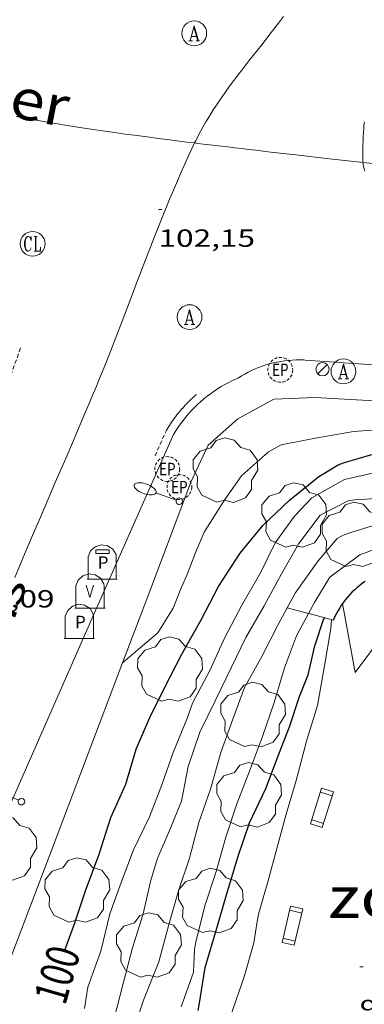
# Model space of a CAD drawing. Units: inches. Extents: x 452997 to 454003, y 4599997 to 4600502.
# Drawn here: x 453727 to 453748, y 4600038 to 4600098 of the extents above; entities that cross this region are included whole.
import ezdxf
from ezdxf.enums import TextEntityAlignment as Align

# ---------------------------------------------------------------- set-up
doc = ezdxf.new("R2010")
doc.units = ezdxf.units.IN
doc.header["$MEASUREMENT"] = 0
doc.linetypes.add('DGN Style 1', pattern=[6.294880010000001, 0.01047401, -6.284406000000001])
doc.linetypes.add('TRAZOS2', pattern=[0.375, 0.25, -0.125])
for name, color, linetype, lineweight in [('ARBRE', 7, 'Continuous', 0), ('BANC PUBLIC', 7, 'Continuous', 0), ('CAMP DE ESPORTS', 7, 'Continuous', 0), ('CONTENIDOR DE PAPER', 7, 'Continuous', 0), ('CONTENIDOR DE PLASTIC', 7, 'Continuous', 0), ('CONTENIDOR DE VIDRE', 7, 'Continuous', 0), ('CORBA DE NIVELL', 7, 'Continuous', 0), ('CORBA MESTRA', 7, 'Continuous', 0), ('COTA ALTIMETRICA', 7, 'Continuous', 0), ('EIX VIA URBANA PAVIMENTADA', 7, 'Continuous', 0), ('ETIQUETA CORBA MESTRA', 7, 'Continuous', 0), ('FANAL', 7, 'Continuous', 0), ('LIMIT DE PAVIMENT', 7, 'Continuous', 0), ('MUR', 7, 'Continuous', 0), ('MUR CONTENCIO', 7, 'Continuous', 0), ('REBAIX DE VORERA VIANANTS', 7, 'Continuous', 0), ('REGISTRE AIGUA', 7, 'Continuous', 0), ('REGISTRE CLAVEGUERAM', 7, 'Continuous', 0), ('REGISTRE ENLLUMENAT PUBLIC', 7, 'Continuous', 0), ('TEXT DE AVINGUDA-PASSEIG', 7, 'Continuous', 0), ('TEXT DE CARRER', 7, 'Continuous', 0), ('VORERA', 7, 'Continuous', 0)]:
    doc.layers.add(name, color=color, linetype=linetype, lineweight=lineweight)
doc.styles.add('Style-Arial', font='ARIAL.TTF')

# ---------------------------------------------------------------- blocks, each defined once
blk = doc.blocks.new('RAIGUC')
at = {"color": 0, "linetype": 'ByBlock', "lineweight": -2, "flags": 128}
for points in [[(0.002, 0.6), (-0.33, -0.6)], [(0.002, 0.6), (0.332, -0.6)], [(0.002, 0.43), (0.284, -0.6)], [(-0.424, -0.6), (-0.14, -0.6)], [(-0.236, -0.26), (0.19, -0.26)], [(0.142, -0.6), (0.426, -0.6)]]:
    blk.add_lwpolyline(points, dxfattribs=at)
at = {"color": 0, "linetype": 'ByBlock', "lineweight": -2}
blk.add_circle((0.0002215649485588074, -0.001705031752586365), 1, dxfattribs=at)
blk = doc.blocks.new('COTA')
at = {"color": 0, "linetype": 'ByBlock', "lineweight": -2}
blk.add_line((0, 0), (0.2, 0), dxfattribs=at)
blk = doc.blocks.new('RCLAVC')
at = {"color": 0, "linetype": 'ByBlock', "lineweight": -2, "flags": 128}
for points in [[(-0.158, 0.43), (-0.122, 0.26), (-0.122, 0.6), (-0.158, 0.43), (-0.228, 0.544), (-0.332, 0.6), (-0.402, 0.6), (-0.508, 0.544), (-0.578, 0.43), (-0.612, 0.316), (-0.648, 0.146), (-0.648, -0.146), (-0.612, -0.316), (-0.578, -0.43), (-0.508, -0.544), (-0.402, -0.6), (-0.332, -0.6), (-0.228, -0.544), (-0.158, -0.43), (-0.122, -0.316)], [(-0.402, 0.6), (-0.472, 0.544), (-0.542, 0.43), (-0.578, 0.316), (-0.612, 0.146), (-0.612, -0.146), (-0.578, -0.316), (-0.542, -0.43), (-0.472, -0.544), (-0.402, -0.6)], [(0.122, 0.6), (0.368, 0.6)], [(0.226, 0.6), (0.226, -0.6)], [(0.262, 0.6), (0.262, -0.6)], [(0.122, -0.6), (0.648, -0.6), (0.648, -0.26), (0.612, -0.6)]]:
    blk.add_lwpolyline(points, dxfattribs=at)
at = {"color": 0, "linetype": 'ByBlock', "lineweight": -2}
blk.add_circle((-0.001401012718677521, -0.0007607361078262329), 1, dxfattribs=at)
blk = doc.blocks.new('FANAL')
at = {"color": 0, "linetype": 'ByBlock', "lineweight": -2}
blk.add_line((0.283, 0.283), (-0.283, -0.283), dxfattribs=at)
blk.add_circle((0.0002620689868927002, 0.0006722288131713868), 0.40000000060146, dxfattribs=at)
blk = doc.blocks.new('FANALB')
at = {"color": 0, "linetype": 'ByBlock', "lineweight": -2, "flags": 128}
for points in [[(0.197, 0.005), (0.189, 0.061), (0.165, 0.111), (0.129, 0.155), (0.083, 0.185), (0.029, 0.201), (-0.027, 0.201), (-0.081, 0.185), (-0.129, 0.155), (-0.167, 0.113), (-0.191, 0.063), (-0.199, 0.007), (-0.191, -0.049), (-0.169, -0.099), (-0.133, -0.143), (-0.08700000000000001, -0.173), (-0.033, -0.191), (0.023, -0.191), (0.077, -0.177), (0.125, -0.147), (0.163, -0.105), (0.187, -0.055), (0.197, 0.001), (0.197, 0.005)], [(1.497, 0.005), (0.197, 0.005)], [(2.897, 0.005), (2.889, 0.051), (2.865, 0.095), (2.827, 0.137), (2.773, 0.175), (2.707, 0.211), (2.629, 0.241), (2.541, 0.267), (2.445, 0.285), (2.343, 0.299), (2.237, 0.305), (2.133, 0.303), (2.027, 0.297), (1.927, 0.283), (1.833, 0.261), (1.747, 0.235), (1.671, 0.203), (1.607, 0.167), (1.557, 0.127), (1.523, 0.085), (1.501, 0.041), (1.497, -0.005), (1.509, -0.051), (1.537, -0.095), (1.579, -0.135), (1.635, -0.175), (1.705, -0.209), (1.785, -0.237), (1.875, -0.261), (1.973, -0.279), (2.075, -0.291), (2.179, -0.295), (2.285, -0.293), (2.389, -0.283), (2.489, -0.267), (2.581, -0.247), (2.665, -0.219), (2.737, -0.185), (2.799, -0.149), (2.845, -0.107), (2.877, -0.065), (2.895, -0.019), (2.897, 0.005)]]:
    blk.add_lwpolyline(points, dxfattribs=at)
blk = doc.blocks.new('BANC')
at = {"color": 0, "linetype": 'ByBlock', "lineweight": -2}
for p, q in [((0.002, 1.498), (0, 0)), ((4.502, 1.498), (0.002, 1.498)), ((4.5, -0.004), (4.502, 1.498)), ((0, 0), (4.5, -0.004))]:
    blk.add_line(p, q, dxfattribs=at)
at = {"color": 0, "linetype": 'ByBlock', "lineweight": -2, "flags": 128}
for points in [[(0.502, 1.498), (0.498, 0)], [(4, -0.004), (4.004, 1.498)]]:
    blk.add_lwpolyline(points, dxfattribs=at)
blk = doc.blocks.new('ARBRE')
at = {"color": 0, "linetype": 'ByBlock', "lineweight": -2, "flags": 128}
blk.add_lwpolyline([(-0.507, -1.872), (-1.415, -1.448), (-1.697, -0.9400000000000001), (-1.675, -0.342), (-1.951, 0.138), (-1.943, 0.686), (-1.511, 1.208), (-0.871, 1.406), (-0.543, 1.846), (-0.027, 2.012), (0.541, 1.882), (0.933, 1.428), (1.495, 1.262), (1.921, 0.6940000000000001), (1.969, 0.068), (1.593, -0.562), (1.593, -1.098), (1.229, -1.618), (0.505, -1.886), (-0.049, -1.762), (-0.507, -1.872)], dxfattribs=at)
blk = doc.blocks.new('REPC')
at = {"color": 0, "linetype": 'ByBlock', "lineweight": -2}
blk.add_circle((0.001121296942234039, 0.0002408043146133423), 1, dxfattribs=at)
at = {"color": 0, "linetype": 'ByBlock', "lineweight": -2, "style": 'Style-Arial', "width": 0.7999964000072}
blk.add_text('EP', height=1.000002, dxfattribs=at).set_placement((-0.0001425146484374409, 1.000000000033197e-06), align=Align.MIDDLE_CENTER)
blk = doc.blocks.new('CVIDRE')
at = {"color": 0, "linetype": 'ByBlock', "lineweight": -2}
for p, q in [((-1.14, 0.44), (-0.9400000000000001, 0.92)), ((-0.9400000000000001, 0.92), (-0.56, 1.26)), ((-0.56, 1.26), (-0.08, 1.42)), ((-0.08, 1.42), (0.42, 1.34)), ((0.42, 1.34), (0.86, 1.06)), ((0.86, 1.06), (1.12, 0.62)), ((0, -0.5), (-0.3, 0.5)), ((0.3, 0.5), (0, -0.5)), ((1.12, 0.62), (1.14, 0.44))]:
    blk.add_line(p, q, dxfattribs=at)
at = {"color": 0, "linetype": 'ByBlock', "lineweight": -2, "flags": 128}
for points in [[(-1.14, -1.36), (-1.14, 0.44)], [(0, 0), (0, 0)], [(0, 0), (0, 0)], [(1.14, -1.36), (1.14, 0.44)], [(-1.22, -1.36), (1.22, -1.36)]]:
    blk.add_lwpolyline(points, dxfattribs=at)
blk = doc.blocks.new('CPLAS')
at = {"color": 0, "linetype": 'ByBlock', "lineweight": -2}
for p, q in [((-1.214, 0.46), (-1.014, 0.9400000000000001)), ((-1.014, 0.9400000000000001), (-0.634, 1.28)), ((-0.634, 1.28), (-0.154, 1.44)), ((-0.154, 1.44), (0.346, 1.36)), ((0.346, 1.36), (0.786, 1.08)), ((0.786, 1.08), (1.046, 0.64)), ((1.046, 0.64), (1.066, 0.46))]:
    blk.add_line(p, q, dxfattribs=at)
at = {"color": 0, "linetype": 'ByBlock', "lineweight": -2, "flags": 128}
blk.add_lwpolyline([(-0.584, 0.73), (0.486, 0.73), (0.486, 1.016), (-0.584, 1.016)], close=True, dxfattribs=at)
for points in [[(-1.214, -1.34), (-1.214, 0.46)], [(-0.074, 0.02), (-0.074, 0.02)], [(-0.074, 0.02), (-0.074, 0.02)], [(1.066, -1.34), (1.066, 0.46)], [(-1.294, -1.34), (1.146, -1.34)]]:
    blk.add_lwpolyline(points, dxfattribs=at)
at = {"color": 0, "linetype": 'ByBlock', "lineweight": -2, "style": 'Style-Arial'}
blk.add_text('P', height=0.9999600000000001, dxfattribs=at).set_placement((0.0006423754882812318, -1.999999999998181e-05), align=Align.MIDDLE_CENTER)
blk = doc.blocks.new('CPAPER')
at = {"color": 0, "linetype": 'ByBlock', "lineweight": -2}
for p, q in [((-1.14, 0.44), (-0.9400000000000001, 0.92)), ((-0.9400000000000001, 0.92), (-0.56, 1.26)), ((-0.56, 1.26), (-0.08, 1.42)), ((-0.08, 1.42), (0.42, 1.34)), ((0.42, 1.34), (0.86, 1.06)), ((0.86, 1.06), (1.12, 0.62)), ((1.12, 0.62), (1.14, 0.44))]:
    blk.add_line(p, q, dxfattribs=at)
at = {"color": 0, "linetype": 'ByBlock', "lineweight": -2, "flags": 128}
for points in [[(-1.14, -1.36), (-1.14, 0.44)], [(0, 0), (0, 0)], [(0, 0), (0, 0)], [(1.14, -1.36), (1.14, 0.44)], [(-1.22, -1.36), (1.22, -1.36)]]:
    blk.add_lwpolyline(points, dxfattribs=at)
at = {"color": 0, "linetype": 'ByBlock', "lineweight": -2, "style": 'Style-Arial'}
blk.add_text('P', height=0.9999600000000001, dxfattribs=at).set_placement((0.07464237548828123, -0.02001999999999998), align=Align.MIDDLE_CENTER)

msp = doc.modelspace()

# ---------------------------------------------------------------- linework, layer by layer
at = {"layer": 'CORBA DE NIVELL', "color": 30, "linetype": 'Continuous', "lineweight": 0, "flags": 128}
for points, elevation in [([(453733.3006152911, 4600058.917966876), (453735.4322992153, 4600060.729670384), (453736.3553119213, 4600062.215665686), (453736.8653223179, 4600063.481663778), (453737.2043287921, 4600064.265662421), (453737.6753391357, 4600065.532660811), (453738.2183497579, 4600066.82165869), (453739.4693667132, 4600068.800652267), (453740.4793791292, 4600070.23064682), (453742.1113925551, 4600071.666636664), (453742.8783970752, 4600072.105631525), (453743.2883983406, 4600072.188628543), (453744.9644033139, 4600072.501616312), (453747.2584099511, 4600072.907599535), (453749.755415226, 4600073.092580876), (453751.8044205424, 4600073.374565766), (453752.6714226453, 4600073.474559342), (453753.8934264368, 4600073.724550459), (453754.1114294911, 4600074.08254936), (453754.1964320737, 4600074.405549214)], 101.0001565904), ([(453730.991120017, 4600038.019668872), (453731.1931299968, 4600039.293669315), (453731.9911477748, 4600041.47366664), (453732.5201657124, 4600043.729666122), (453733.2051811528, 4600045.624663864), (453733.9501973083, 4600047.601661275), (453734.9282139466, 4600049.594656944), (453735.667229835, 4600051.537654351), (453736.3632458083, 4600053.500652112), (453737.2232631211, 4600055.606648852), (453737.5182701113, 4600056.46764795), (453738.5672867229, 4600058.442643051), (453739.4653030399, 4600060.409639288), (453740.496319821, 4600062.410634568), (453741.6373363174, 4600064.351628919), (453742.514351456, 4600066.16762508), (453743.691365603, 4600067.791618668), (453744.733375504, 4600068.883612455), (453746.6993869894, 4600069.995599262), (453748.7683937102, 4600070.458584281)], 99.00015348960001), ([(453732.7441168545, 4600037.24465437), (453733.3561357251, 4600039.606653389), (453733.8941523186, 4600041.683652526), (453734.5421688397, 4600043.72865078), (453734.9771844919, 4600045.70265054), (453735.3901952616, 4600047.037649474), (453736.1992108183, 4600048.922646259), (453736.8502242484, 4600050.559643857), (453737.2502406355, 4600052.637644045), (453737.9642576079, 4600054.72864187), (453738.9242739831, 4600056.690637627), (453739.85029004, 4600058.617633589), (453740.7433053551, 4600060.453629659), (453741.8553215865, 4600062.365624187), (453742.9033378933, 4600064.300619234), (453743.955353417, 4600066.131614092), (453745.2413684613, 4600067.851607), (453746.9263775838, 4600068.709595545), (453747.3283787154, 4600068.776592599), (453747.7803795908, 4600068.799589206), (453749.8173838642, 4600068.946573977)], 98.00015193920001), ([(453737.53414662, 4600026.880673224), (453737.9470628322, 4600029.061602204), (453738.3470818749, 4600031.489602935), (453738.5660963501, 4600033.35260416), (453738.7371002648, 4600033.833603608), (453739.1471121148, 4600035.31160279), (453739.8241301757, 4600037.553601128), (453740.644149437, 4600039.924598583), (453741.2201659908, 4600041.988597413), (453741.4351760589, 4600043.271597771), (453741.5141795654, 4600043.717597863), (453742.0841953283, 4600045.678596578), (453742.6232114832, 4600047.697595618), (453743.1822279877, 4600049.758594572), (453743.7792444602, 4600051.807593219), (453744.4102634665, 4600054.183592115), (453745.0762807819, 4600056.329590389), (453745.5002997025, 4600058.736590903), (453745.8773174728, 4600061.001591554), (453745.930321508, 4600061.522591961)], 94.00014573760002)]:
    msp.add_lwpolyline(points, dxfattribs=dict(at, elevation=elevation))
at = {"layer": 'CORBA DE NIVELL', "color": 30, "linetype": 'Continuous', "lineweight": 0}
for points, elevation in [([(453743.2481180191, 4600062.237073946), (453743.7313303147, 4600063.132611142), (453745.1153473016, 4600065.088603672), (453746.265359267, 4600066.430597027), (453746.6293613944, 4600066.636594585), (453747.0963634083, 4600066.806591305), (453749.5163726839, 4600067.534574072), (453750.0553737169, 4600067.560570022), (453752.3723779084, 4600067.639552564), (453754.5943820439, 4600067.730535846), (453755.0053825672, 4600067.715532704), (453757.3753863858, 4600067.734514752), (453759.4753885717, 4600067.593498599), (453761.5583899725, 4600067.352482421), (453763.7613927962, 4600067.274465585), (453766.0673957265, 4600067.189447957), (453768.1423997402, 4600067.294432374), (453770.2224037161, 4600067.393416747), (453772.5004076423, 4600067.445399542), (453774.8204124456, 4600067.604382184), (453776.8324173632, 4600067.841367288), (453778.8624213679, 4600067.954352059), (453780.3921992868, 4600068.117565429)], 97.00015038880001), ([(453744.5292337174, 4600061.895797674), (453744.9133281258, 4600062.602601351), (453745.8153409131, 4600064.103596834), (453747.6333539825, 4600065.454585134), (453749.8143634642, 4600066.258569832), (453752.0413693449, 4600066.578553432), (453754.329373704, 4600066.685536237), (453756.0913773463, 4600066.805523053), (453756.5843780651, 4600066.799519303), (453757.0493782929, 4600066.734515675), (453759.287378462, 4600066.29949802), (453761.3733795185, 4600066.012481747), (453763.4653810546, 4600065.787465525), (453765.605384031, 4600065.742449217), (453767.8613864739, 4600065.603431885), (453770.2683906913, 4600065.667413721), (453772.5403950939, 4600065.783396662), (453773.0323952875, 4600065.708392812), (453773.9033970402, 4600065.761386286), (453774.3263980905, 4600065.813383157), (453776.7454040943, 4600066.110365262), (453779.2034088915, 4600066.240346815), (453779.6232668777, 4600066.28795843)], 96.00014883840001), ([(453731.1310258983, 4600025.586648534), (453731.8570446724, 4600027.912646631), (453732.0360511565, 4600028.730646541), (453732.4350679746, 4600030.865646824), (453732.6240717198, 4600031.320646095), (453732.8290791321, 4600032.255645989), (453733.0680939569, 4600034.160647131), (453733.8691121265, 4600036.391644511), (453734.2771224104, 4600037.663643387), (453734.5531292725, 4600038.511642609), (453735.4811483826, 4600040.840639178), (453736.0661658077, 4600043.017638114), (453736.6851828074, 4600045.131636695), (453737.3331988127, 4600047.108634843), (453737.9022160611, 4600049.265633869), (453738.6092324689, 4600051.283631634), (453739.2442501687, 4600053.486630231), (453739.9632666634, 4600055.513627918), (453740.6742822883, 4600057.427625491), (453741.7042980207, 4600059.290620564), (453742.6813139214, 4600061.18661609), (453743.2481180191, 4600062.237073946)], 97.00015038880001), ([(453736.8461298456, 4600038.118624601), (453737.5921468678, 4600040.209622182), (453737.6161536275, 4600041.095623373), (453737.6361574675, 4600041.597624), (453737.7281610625, 4600042.052624009), (453738.2891789207, 4600044.291623223), (453738.9531951859, 4600046.299621298), (453739.5322118278, 4600048.37462012), (453740.1982281871, 4600050.394618198), (453740.9722443877, 4600052.371615391), (453741.7542614656, 4600054.4626127), (453742.4602780918, 4600056.509610517), (453743.0842950463, 4600058.616609048), (453743.7993108443, 4600060.552606625), (453744.5292337174, 4600061.895797674)], 96.00014883840001), ([(453733.3002821613, 4600058.917683751), (453733.3006152911, 4600058.917966876)], 101.0001565904)]:
    msp.add_lwpolyline(points, dxfattribs=dict(at, elevation=elevation))
at = {"layer": 'CORBA MESTRA', "color": 30, "linetype": 'Continuous', "lineweight": 30, "flags": 128}
for points, elevation in [([(453729.779144444, 4600041.486683443), (453730.4201584352, 4600043.199681235), (453731.0581740001, 4600045.120679373), (453731.8881922223, 4600047.352676535), (453732.5882100684, 4600049.561674648), (453733.4872266904, 4600051.568670939), (453734.1132437313, 4600053.686669473), (453734.9512595531, 4600055.600666082), (453735.821274643, 4600057.411662288), (453736.8872917363, 4600059.446657355), (453738.0453092454, 4600061.517651781), (453739.0883261134, 4600063.527646983), (453740.4053435199, 4600065.55264013), (453741.8003585057, 4600067.242632165), (453743.3753723517, 4600068.745622545), (453745.1553859842, 4600070.178611261), (453746.3153932001, 4600070.892603566), (453746.7133948946, 4600071.034600766), (453748.3564011294, 4600071.520589054)], 100.00015504), ([(453737.8581297302, 4600037.896616578), (453737.9291323138, 4600038.222616545), (453738.2791501257, 4600040.498617418), (453738.9861692801, 4600042.878615743), (453739.5791853594, 4600044.876614342), (453740.2762042935, 4600047.2296127), (453740.9712206902, 4600049.248610557), (453741.9442378974, 4600051.317606382), (453742.7362548922, 4600053.395603594), (453743.3882684073, 4600055.043601202), (453743.983283306, 4600056.885599543), (453744.5102939716, 4600058.183597557), (453744.9053078699, 4600059.934597274), (453745.4413208865, 4600061.540595699), (453745.5213217009, 4600061.631595233)], 95.00014728800002)]:
    msp.add_lwpolyline(points, dxfattribs=dict(at, elevation=elevation))
at = {"layer": 'EIX VIA URBANA PAVIMENTADA', "color": 1, "linetype": 'Continuous', "lineweight": 20}
for points in [[(453737.648519241, 4600090.352906235, 102.6668683020516), (453737.7145285584, 4600090.489699209, 102.6781591919712), (453737.8665310779, 4600090.790698522, 102.7031592307312), (453738.0205335018, 4600091.078697801, 102.7281592694912), (453738.1745358348, 4600091.354697059, 102.7531593082512), (453738.3275380827, 4600091.61969631, 102.7771593454608), (453738.4795402456, 4600091.87369555, 102.8011593826704), (453738.630542331, 4600092.117694782, 102.82515941988), (453738.7795443452, 4600092.352694016, 102.8481594555392), (453738.9265462878, 4600092.578693252, 102.8711594911984), (453739.0715481592, 4600092.795692488, 102.8931595253072), (453739.2135499651, 4600093.004691734, 102.915159559416), (453739.4945534509, 4600093.406690225, 102.9581596260832), (453739.7645566997, 4600093.779688755, 102.9991596896496), (453740.0205597294, 4600094.126687352, 103.0391597516656), (453740.2645625661, 4600094.450686002, 103.0771598105808), (453740.4955652156, 4600094.752684717, 103.1131598663952), (453740.9335701589, 4600095.314682265, 103.1821599733728), (453741.7065788007, 4600096.295677921, 103.3081601687232), (453742.2835852797, 4600097.031674684, 103.4071603222128), (453742.7105901528, 4600097.586672305, 103.4831604400432), (453743.0265938295, 4600098.006670559, 103.5421605315168)], [(453737.648519241, 4600090.352906235, 102.9420673538293), (453737.1875271268, 4600090.408703081, 102.9441596043776), (453736.5685267437, 4600090.484707897, 102.9411595997264), (453735.9885263984, 4600090.557712411, 102.9331595873232), (453735.4445260786, 4600090.626716645, 102.9211595687184), (453734.9345257886, 4600090.692720617, 102.9061595454624), (453734.456525518, 4600090.75472434, 102.8891595191056), (453734.0085252787, 4600090.814727833, 102.8711594911984), (453733.58852506, 4600090.871731106, 102.8521594617408), (453732.801524667, 4600090.980737248, 102.8111593981744), (453732.1125243423, 4600091.078742627, 102.7711593361584), (453731.5105240843, 4600091.167747333, 102.7331592772432), (453730.9835238666, 4600091.246751453, 102.6981592229792), (453730.0615235298, 4600091.390758673, 102.6331591222032), (453729.3695233067, 4600091.502764097, 102.5811590415824), (453728.8515231637, 4600091.589768162, 102.5411589795664), (453728.0745229758, 4600091.723774265, 102.4811588865424), (453727.2975228335, 4600091.863780379, 102.420158791968), (453726.8665227799, 4600091.944783774, 102.3861587392544)], [(453726.7863112594, 4600064.083741186, 101.1791568679216), (453727.0873172346, 4600064.809740027, 101.2091569144336), (453727.3723228285, 4600065.488738918, 101.2381569593952), (453727.9123333169, 4600066.760736793, 101.2941570462176), (453728.3893424787, 4600067.870734896, 101.3441571237376), (453729.229358516, 4600069.812731532, 101.435157264824), (453729.8603705493, 4600071.269729003, 101.5041573718016), (453730.3303795635, 4600072.361727131, 101.5571574539728), (453730.6813863371, 4600073.182725741, 101.5971575159888), (453731.2023964927, 4600074.414723697, 101.6561576074624), (453731.4604015818, 4600075.032722697, 101.6861576539744), (453731.7164066678, 4600075.650721713, 101.7161577004864), (453731.9014103917, 4600076.103721012, 101.7381577345952), (453732.2554176176, 4600076.98371969, 101.7821578028128), (453732.5824243995, 4600077.810718491, 101.82515786948), (453732.8844307556, 4600078.586717403, 101.8671579345968), (453733.1654367151, 4600079.3147164, 101.9081579981632), (453733.6884479056, 4600080.682714552, 101.9871581206448), (453734.1444576948, 4600081.879712948, 102.060158233824), (453734.5444662592, 4600082.926711536, 102.1271583377008), (453734.898473743, 4600083.840710266, 102.1871584307248), (453735.2104802968, 4600084.640709139, 102.2411585144464), (453735.4874860223, 4600085.338708119, 102.2891585888656), (453735.732491023, 4600085.947707205, 102.3321586555328), (453735.9494954035, 4600086.480706384, 102.370158714448), (453736.1414992294, 4600086.945705649, 102.4041587671616), (453736.3125025751, 4600087.351704981, 102.4341588136736), (453736.6145084304, 4600088.06170379, 102.4871588958448), (453736.84551281, 4600088.59170286, 102.5281589594112), (453737.0205160935, 4600088.988702147, 102.5581590059232), (453737.2885210161, 4600089.582701034, 102.605159078792), (453737.5625259327, 4600090.174699874, 102.6521591516608), (453737.648519241, 4600090.352906235, 102.6668683020516)], [(453747.8276824001, 4600089.170997345, 102.1241954179054), (453746.7265334405, 4600089.291628974, 102.2381585097952), (453745.6115326603, 4600089.416637627, 102.3531586880912), (453743.9385315233, 4600089.608650618, 102.5271589578608), (453742.2655304166, 4600089.804663616, 102.70015922608), (453741.7975301084, 4600089.859667252, 102.7461592973984), (453741.3435298143, 4600089.91367078, 102.785159357864), (453740.9045295282, 4600089.965674193, 102.8191594105776), (453740.4785292471, 4600090.015677501, 102.8471594539888), (453740.0655289786, 4600090.064680712, 102.8711594911984), (453739.6665287166, 4600090.111683812, 102.8911595222064), (453739.2795284656, 4600090.157686819, 102.9071595470128), (453738.9045282181, 4600090.201689733, 102.9191595656176), (453738.5405279801, 4600090.244692561, 102.9291595811216), (453738.1895277621, 4600090.287695291, 102.9361595919744), (453737.8485275446, 4600090.328697942, 102.9411595997264), (453737.648519241, 4600090.352906235, 102.9420673538293)], [(453750.4831300599, 4600088.887133809, 101.8484400255268), (453750.1975359765, 4600088.916602055, 101.8781579516512), (453748.2145345106, 4600089.128617429, 102.0841582710336), (453747.8276824001, 4600089.170997345, 102.1241954179054)]]:
    msp.add_polyline3d(points, dxfattribs=at)
at = {"layer": 'LIMIT DE PAVIMENT', "color": 1, "linetype": 'Continuous', "lineweight": 20}
for points in [[(453746.5943300188, 4600062.50858845, 93.38114477790242), (453746.5944187641, 4600062.508098981, 93.38114747437182)], [(453746.5944187641, 4600062.508098981, 93.38114747437182), (453747.3512995144, 4600058.333576234, 93.40414481356163), (453749.778327876, 4600061.575562846, 93.41214482596483), (453764.9283462652, 4600060.903446852, 93.26814460270721), (453765.1303550764, 4600062.023447056, 93.26814460270721)]]:
    msp.add_polyline3d(points, dxfattribs=at)
at = {"layer": 'MUR', "color": 1, "linetype": 'Continuous', "lineweight": 20, "elevation": 96.93446452565989, "flags": 128}
msp.add_lwpolyline([(453743.2481180191, 4600062.237073946), (453743.2273227806, 4600062.242613588)], dxfattribs=at)
at = {"layer": 'MUR', "color": 1, "linetype": 'Continuous', "lineweight": 20}
for points, elevation in [([(453744.5292337174, 4600061.895797674), (453743.2481180191, 4600062.237073946)], 96.09133539680728), ([(453746.0363214602, 4600061.494591115), (453744.6313221198, 4600061.868602355), (453744.5292337174, 4600061.895797674)], 95.10014744405635)]:
    msp.add_lwpolyline(points, dxfattribs=dict(at, elevation=elevation))
for points in [[(453752.1154300235, 4600074.560565244, 101.2361569562944), (453744.9224219748, 4600074.969620456, 101.6821576477728), (453742.4394172754, 4600074.857639123, 101.6481575950592), (453740.2524048936, 4600073.672653879, 101.5821574927328), (453738.4633899647, 4600072.070664969, 101.5221573997088), (453737.416371353, 4600069.831669443, 101.4291572555216), (453734.8773162311, 4600063.085678249, 101.2261569407904)], [(453734.8773162311, 4600063.085678249, 101.2261569407904), (453733.3006152911, 4600058.917966876, 101.0869069441001)], [(453733.3006152911, 4600058.917966876, 101.0869069441001), (453728.9101873017, 4600047.312699068, 100.6991561237296), (453723.751076553, 4600033.770717218, 100.2561554369024), (453719.5059851581, 4600022.592732097, 99.90215488806082), (453719.731984818, 4600022.501730242, 99.91015490046402), (453720.5410013232, 4600024.511727219, 99.98215501209282), (453723.5749979159, 4600023.442702541, 99.97915500744162), (453722.9459846338, 4600021.820704798, 99.95615497178242), (453723.1899845416, 4600021.758702851, 99.97715500434082)]]:
    msp.add_polyline3d(points, dxfattribs=at)
at = {"layer": 'MUR CONTENCIO', "color": 1, "linetype": 'Continuous', "lineweight": 30}
for points in [[(453747.9653422358, 4600063.838580109, 95.02914733296163), (453747.7983411042, 4600063.7235812, 95.03114733606243), (453747.6353399259, 4600063.601582247, 95.03314733916322), (453747.4783387113, 4600063.47358324, 95.03614734381442), (453747.3253374574, 4600063.339584192, 95.03914734846562), (453747.1783361671, 4600063.19958509, 95.04314735466724), (453747.0363348392, 4600063.053585941, 95.04714736086882), (453746.9013334842, 4600062.902586732, 95.05114736707041), (453746.7713320989, 4600062.746587476, 95.05614737482243), (453746.6483306791, 4600062.584588159, 95.06114738257443), (453746.5944187641, 4600062.508098981, 95.06345128576491)], [(453746.5944187641, 4600062.508098981, 95.06345128576491), (453746.5313292382, 4600062.418588788, 95.06614739032642), (453746.4213277778, 4600062.248589359, 95.07214739962882), (453746.3173262887, 4600062.073589878, 95.07814740893122), (453746.2213247817, 4600061.894590328, 95.08514741978404), (453746.1313232612, 4600061.712590729, 95.09214743063681), (453746.0493217229, 4600061.526591063, 95.09914744148962), (453746.0363214599, 4600061.494591112, 95.10014744304004)]]:
    msp.add_polyline3d(points, dxfattribs=at)
at = {"layer": 'REBAIX DE VORERA VIANANTS', "color": 1, "linetype": 'TRAZOS2', "lineweight": 0, "extrusion": (-0.01077041259414121, -0.03078384996663156, 0.9994680349034599), "elevation": -146393.5685017057}
msp.add_lwpolyline([(-1090872.052886276, 4489445.026397523), (-1090872.052886276, 4489449.087734535)], dxfattribs=at)
at = {"layer": 'REBAIX DE VORERA VIANANTS', "color": 1, "linetype": 'TRAZOS2', "lineweight": 0, "extrusion": (0.374653627892553, -0.1970313122295851, 0.9059874839687556), "elevation": -736272.7999408373}
msp.add_lwpolyline([(4282575.807815151, 1576064.631989931), (4282577.435593681, 1576064.751176721), (4282577.501784873, 1576064.751176722)], dxfattribs=at)
at = {"layer": 'REBAIX DE VORERA VIANANTS', "color": 1, "linetype": 'TRAZOS2', "lineweight": 0}
msp.add_polyline3d([(453735.9532316605, 4600072.985193536, 101.3211570880784), (453736.0921650797, 4600073.211599707, 101.3281570989312), (453736.2420057248, 4600073.440076355, 101.335157109784), (453736.3995417051, 4600073.663160621, 101.3411571190864), (453736.5625721554, 4600073.8822955, 101.3481571299392), (453736.7335059223, 4600074.095693961, 101.3541571392416), (453736.9107754921, 4600074.304805158, 101.3611571500944), (453737.0958480013, 4600074.507956355, 101.3671571593968), (453737.2848514855, 4600074.703292209, 101.3741571702496), (453737.4791394925, 4600074.893353653, 101.380157179552), (453737.681238969, 4600075.079495083, 101.3861571888544), (453737.7626809225, 4600075.14930139, 101.3884428456468)], dxfattribs=at)
at = {"layer": 'VORERA', "color": 1, "linetype": 'Continuous', "lineweight": 0, "extrusion": (0.04615157046563544, -0.003193571098592659, 0.9989293436711096), "elevation": 6351.752503770388, "flags": 128}
msp.add_lwpolyline([(4620426.422250274, -134958.2806382139), (4620426.422250275, -134965.0680868402)], dxfattribs=at)
at = {"layer": 'VORERA', "color": 1, "linetype": 'Continuous', "lineweight": 0, "extrusion": (-0.1214339517407717, 0.02034420017314019, 0.9923910060474829), "elevation": 38586.3489085184, "flags": 128}
msp.add_lwpolyline([(-4611791.295027856, -310187.1062478807), (-4611804.311945197, -310183.8006944853), (-4611815.772875947, -310180.8281329558)], dxfattribs=at)
at = {"layer": 'VORERA', "color": 1, "linetype": 'Continuous', "lineweight": 0}
for points in [[(453747.8276824001, 4600089.170997345, 102.4604315338542), (453747.8245344599, 4600089.201620501, 102.4681588663872), (453747.8185352777, 4600089.310620716, 102.4921589035968), (453747.8145375477, 4600089.610621212, 102.5491589919696), (453747.8145392473, 4600089.83462156, 102.5911590570864), (453747.8195418197, 4600090.172622045, 102.65015914856), (453747.8295443922, 4600090.509622491, 102.7081592384832), (453747.8405463669, 4600090.767622809, 102.7511593051504), (453747.8505478543, 4600090.961623034, 102.7831593547632), (453747.8695500841, 4600091.251623338, 102.830159427632), (453747.8825512121, 4600091.397623467, 102.8531594632912), (453747.896552334, 4600091.542623585, 102.8761594989504), (453747.9065529944, 4600091.62762364, 102.8891595191056)], [(453747.9285303645, 4600088.640618843, 102.3091586198736), (453747.8875315529, 4600088.80561941, 102.3561586927424), (453747.8615324611, 4600088.930619801, 102.3941587516576), (453747.8455331419, 4600089.023620066, 102.4211587935184), (453747.8355336651, 4600089.094620252, 102.4411588245264), (453747.8276824001, 4600089.170997345, 102.4604315338542)], [(453740.2794236463, 4600076.138657498, 101.4421572756768), (453740.4764248926, 4600076.262656196, 101.4481572849792), (453740.6764260828, 4600076.378654857, 101.4541572942816), (453740.8814272353, 4600076.488653473, 101.4591573020336), (453741.0894283393, 4600076.591652054, 101.465157311336), (453741.3014293888, 4600076.686650593, 101.470157319088), (453741.5154303883, 4600076.774649106, 101.47515732684), (453741.7334313408, 4600076.855647577, 101.480157334592), (453741.9534322359, 4600076.928646021, 101.485157342344), (453742.1764330747, 4600076.99364443, 101.4891573485456), (453742.4014338636, 4600077.051642813, 101.4931573547472), (453742.628434595, 4600077.101641168, 101.4971573609488), (453742.8564352671, 4600077.143639504, 101.5011573671504), (453743.0864358817, 4600077.177637811, 101.505157373352), (453743.3164364356, 4600077.203636105, 101.5091573795536), (453743.5484369318, 4600077.221634373, 101.5121573842048), (453743.780437375, 4600077.232632631, 101.515157388856), (453744.0124377498, 4600077.234630873, 101.5181573935072), (453744.2444380639, 4600077.228629104, 101.520157396608), (453744.3364381762, 4600077.224628398, 101.5211573981584)], [(453736.3793916884, 4600072.723681795, 101.3211570880784), (453736.5143935669, 4600072.943681112, 101.3281570989312), (453736.6553954169, 4600073.158680375, 101.335157109784), (453736.8043972489, 4600073.369679572, 101.3411571190864), (453736.9583990583, 4600073.576678724, 101.3481571299392), (453737.119400833, 4600073.777677814, 101.3541571392416), (453737.2864025866, 4600073.974676852, 101.3611571500944), (453737.4604043056, 4600074.165675828, 101.3671571593968), (453737.6394059869, 4600074.350674757, 101.3741571702496), (453737.8234076379, 4600074.53067364, 101.380157179552), (453738.0134092603, 4600074.70567247, 101.3861571888544), (453738.2094108388, 4600074.873671243, 101.3921571981568), (453738.4104123796, 4600075.035669968, 101.3981572074592), (453738.6154138811, 4600075.191668655, 101.4031572152112), (453738.8254153372, 4600075.340667292, 101.4091572245136), (453739.0404167556, 4600075.483665884, 101.415157233816), (453739.259418127, 4600075.619664433, 101.420157241568), (453739.4834194531, 4600075.748662933, 101.42515724932), (453739.7104207308, 4600075.870661399, 101.430157257072), (453739.9414219614, 4600075.985659825, 101.435157264824), (453740.1754231436, 4600076.093658217, 101.440157272576), (453740.2794236463, 4600076.138657498, 101.4421572756768)]]:
    msp.add_polyline3d(points, dxfattribs=at)

# ---------------------------------------------------------------- block references
at = {"layer": 'ARBRE', "color": 3, "linetype": 'Continuous', "lineweight": 0, "xscale": 1.000001550400009, "yscale": 1.000001550399986, "zscale": 1.0000015504, "rotation": 359.9995652666707}
for p in [(453739.5033796951, 4600070.504654651, 101.260156993504), (453743.6593655382, 4600067.789618908, 99.26815390510721), (453747.3013623073, 4600066.61958946, 97.25215077950082), (453736.158283231, 4600058.47466138, 99.50815427720323), (453741.1762701753, 4600055.728619048, 96.62814981205122), (453740.935232949, 4600050.871613346, 96.12414903064962), (453726.1481856221, 4600047.655720556, 100.4831557888432), (453730.5511731685, 4600045.114683211, 100.2361554058944), (453738.6241808513, 4600044.47762097, 95.78014849731201), (453734.8811546455, 4600041.7886452, 97.42815105237123)]:
    msp.add_blockref('ARBRE', p, dxfattribs=at)
at = {"layer": 'BANC PUBLIC', "color": 7, "linetype": 'Continuous', "lineweight": 0, "zscale": 0.5000007752000001}
for p, xscale, yscale, rotation in [((453745.324243259, 4600051.333580761, 93.68514524922402), 0.500002593564531, 0.5000025935645169, 252.5924760880885), ((453743.4511862485, 4600044.202583917, 93.57314507557923), 0.5000015002741082, 0.5000015002740952, 256.7524150590185)]:
    msp.add_blockref('BANC', p, dxfattribs=dict(at, xscale=xscale, yscale=yscale, rotation=rotation))
at = {"layer": 'CONTENIDOR DE PAPER', "color": 5, "linetype": 'Continuous', "lineweight": 0, "xscale": 0.7500011627999923, "yscale": 0.7500011628000038, "zscale": 0.7500011628000001, "rotation": 359.9995652666702}
msp.add_blockref('CPAPER', (453730.6872969424, 4600061.399707426, 100.9361564911744), dxfattribs=at)
at = {"layer": 'CONTENIDOR DE PLASTIC', "color": 2, "linetype": 'Continuous', "lineweight": 0, "xscale": 0.7500011627999923, "yscale": 0.7500011628000038, "zscale": 0.7500011628000001, "rotation": 359.9995652666702}
msp.add_blockref('CPLAS', (453732.1173263153, 4600064.978702125, 101.0441566586176), dxfattribs=at)
at = {"layer": 'CONTENIDOR DE VIDRE', "color": 3, "linetype": 'Continuous', "lineweight": 0, "xscale": 0.7500011627999923, "yscale": 0.7500011628000038, "zscale": 0.7500011628000001, "rotation": 359.9995652666702}
msp.add_blockref('CVIDRE', (453731.3193118302, 4600063.232705473, 100.9811565609424), dxfattribs=at)
at = {"layer": 'COTA ALTIMETRICA', "color": 7, "linetype": 'Continuous', "lineweight": 0, "xscale": 1.000001550400009, "yscale": 1.000001550399986, "zscale": 1.0000015504, "rotation": 359.9995652666707}
for p in [(453735.4704935, 4600086.327709782, 102.145158365608), (453747.6271648993, 4600040.535546547, 93.19714449262882)]:
    msp.add_blockref('COTA', p, dxfattribs=at)
at = {"layer": 'FANAL', "color": 7, "linetype": 'Continuous', "lineweight": 0, "zscale": 1.0000015504}
for name, p, xscale, yscale, rotation in [('FANAL', (453745.379435567, 4600076.667619621, 101.9491580617296), 1.000001550400009, 1.000001550399986, 359.9995652666707), ('FANALB', (453727.1862090456, 4600050.530717138, 100.9171564617168), 1.000003051549273, 1.000003051549271, 156.3507244200908)]:
    msp.add_blockref(name, p, dxfattribs=dict(at, xscale=xscale, yscale=yscale, rotation=rotation))
at = {"layer": 'FANAL', "color": 7, "linetype": 'Continuous', "lineweight": 0, "zscale": 1.0000015504, "rotation": 160.0021208726231}
msp.add_blockref('FANALB', (453736.724361638, 4600068.692672927, 101.5971575159888), dxfattribs=at)
at = {"layer": 'REGISTRE AIGUA', "color": 5, "linetype": 'Continuous', "lineweight": 0, "xscale": 0.7500011627999923, "yscale": 0.7500011628000038, "zscale": 0.7500011628000001, "rotation": 359.9995652666702}
for p in [(453737.6275776591, 4600096.97870993, 103.1561599330624), (453737.3424470454, 4600079.822685492, 101.1741568601696), (453746.6464365601, 4600076.539609809, 101.4321572601728)]:
    msp.add_blockref('RAIGUC', p, dxfattribs=at)
at = {"layer": 'REGISTRE CLAVEGUERAM', "color": 7, "linetype": 'Continuous', "lineweight": 0, "xscale": 0.7500011627999923, "yscale": 0.7500011628000038, "zscale": 0.7500011628000001, "rotation": 359.9995652666702}
msp.add_blockref('RCLAVC', (453727.8594659636, 4600084.253764316, 101.85015790824), dxfattribs=at)
at = {"layer": 'REGISTRE ENLLUMENAT PUBLIC', "color": 1, "linetype": 'TRAZOS2', "lineweight": 0, "xscale": 0.7500011627999923, "yscale": 0.7500011628000038, "zscale": 0.7500011628000001, "rotation": 359.9995652666702}
for p in [(453742.8254313418, 4600076.632638946, 101.495157357848), (453735.9993752565, 4600070.635681441, 101.2811570260624), (453736.7303681194, 4600069.545674204, 101.2991570539696)]:
    msp.add_blockref('REPC', p, dxfattribs=at)

# ---------------------------------------------------------------- texts
at = {"layer": 'CAMP DE ESPORTS', "color": 7, "linetype": 'DGN Style 1', "lineweight": 0, "style": 'Style-Arial', "width": 1.206399834880132}
msp.add_text('zona esportiva', height=2.500005876003101, rotation=359.99956526667, dxfattribs=at).set_placement((453759.8000672775, 4600044.737461699), align=Align.MIDDLE_CENTER)
at = {"layer": 'COTA ALTIMETRICA', "color": 7, "linetype": 'Continuous', "lineweight": 0, "style": 'Style-Arial', "width": 1.333331428571429}
for s, p in [('102,15', (453735.470484357, 4600085.122707914, 102.145158365608)), ('101,09', (453723.3513000839, 4600063.312766055, 101.0931567345872)), ('93,20', (453747.6271497242, 4600038.535543446, 93.19714449262882))]:
    msp.add_text(s, height=1.05000162792, rotation=359.99956526667, dxfattribs=at).set_placement(p, align=Align.TOP_LEFT)
at = {"layer": 'ETIQUETA CORBA MESTRA', "color": 7, "linetype": 'Continuous', "lineweight": 0, "style": 'Style-Arial', "width": 0.7500007500007498}
msp.add_text('100', height=2.0000011007969, rotation=73.86364139225255, dxfattribs=at).set_placement((453729.342330839, 4600040.060251475, 100.00015504), align=Align.MIDDLE_CENTER)
at = {"layer": 'TEXT DE AVINGUDA-PASSEIG', "color": 7, "linetype": 'DGN Style 1', "lineweight": 0, "style": 'Style-Arial', "width": 1.118370235765767}
msp.add_text('Ronda de Sant Oleguer', height=2.44997779843969, rotation=348.8140263777811, dxfattribs=at).set_placement((453710.383094281, 4600096.3805574), align=Align.MIDDLE_CENTER)
at = {"layer": 'TEXT DE CARRER', "color": 7, "linetype": 'Continuous', "lineweight": 0, "style": 'Style-Arial', "width": 1.401139323360561}
msp.add_text('Camí dels Caputxins', height=1.759994728691597, rotation=69.56152637778109, dxfattribs=at).set_placement((453721.2002396266, 4600049.13214983), align=Align.MIDDLE_CENTER)

doc.saveas('drawing.dxf')
